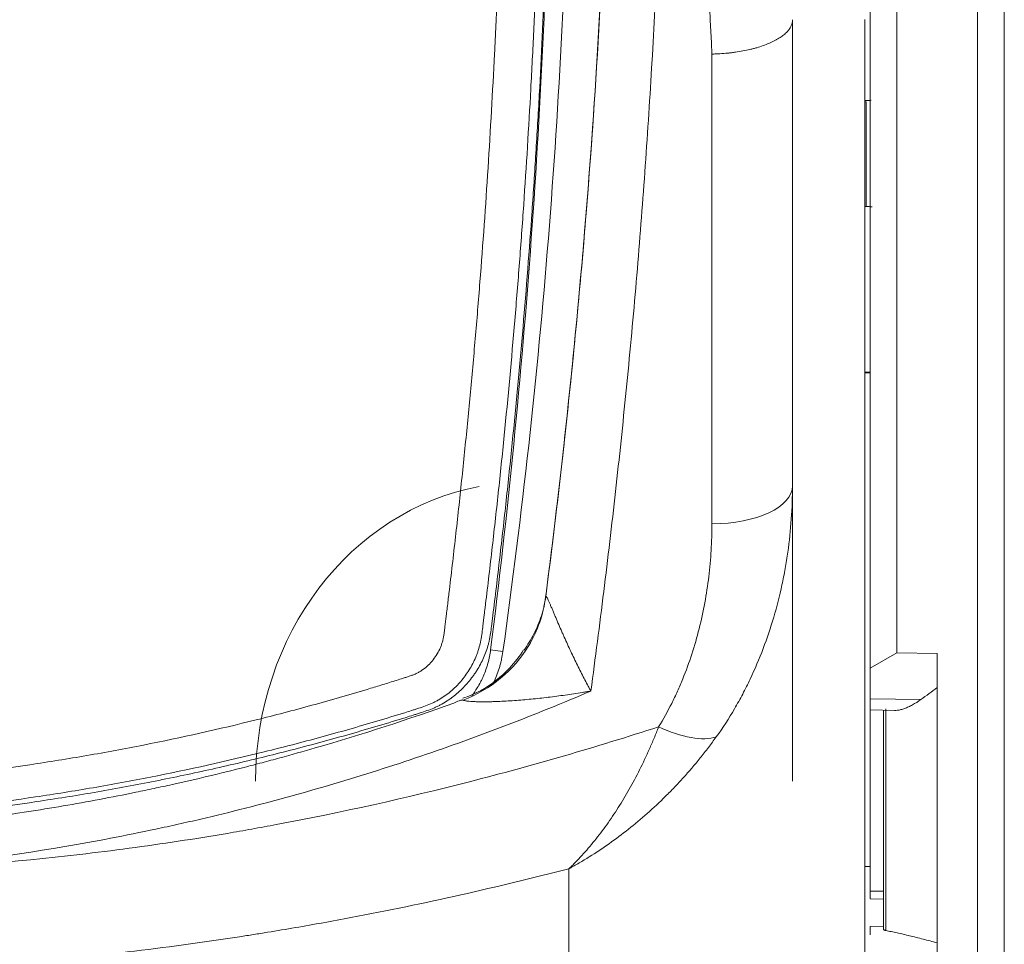
# Model space of a CAD drawing. Units: millimetres. Extents: x -35 to 436, y 6 to 341.
# Drawn here: x 65 to 73, y 118 to 125 of the extents above; entities that cross this region are included whole.
import ezdxf

# ---------------------------------------------------------------- set-up
doc = ezdxf.new("R2010")
doc.units = ezdxf.units.MM
doc.layers.add('1', color=7, linetype='Continuous', true_color=0xffffff)

msp = doc.modelspace()

# ---------------------------------------------------------------- linework, layer by layer
at = {"layer": '1', "color": 155, "linetype": 'Continuous', "lineweight": 13}
for p, q in [((72.6228, 95.2096), (72.6228, 224.8061)), ((70.6446, 120.7464), (70.6446, 124.2444)), ((71.7924, 123.1096), (71.7924, 123.8879)), ((71.8201, 121.8766), (71.8201, 121.8707)), ((68.996, 119.8091), (69.0871, 119.7953)), ((71.8228, 119.4442), (72.2015, 119.4385)), ((71.9408, 119.3701), (71.9408, 117.7185)), ((69.579, 116.6368), (69.579, 118.1784)), ((71.8228, 118.012), (71.9228, 118.0105))]:
    msp.add_line(p, q, dxfattribs=at)
at = {"layer": '1', "color": 155, "linetype": 'Continuous', "lineweight": 18}
for p, q in [((72.8228, 224.8061), (72.8228, 95.2096)), ((71.8228, 119.6714), (71.8228, 125.1525)), ((72.0228, 125.149), (72.0228, 119.787)), ((71.2446, 124.5002), (71.2446, 124.4979)), ((71.2446, 124.4979), (71.2446, 121.0296)), ((71.7828, 124.5011), (71.7828, 115.4149)), ((71.7924, 123.8879), (71.7828, 123.8883)), ((71.7924, 123.1096), (71.7828, 123.1092)), ((71.7828, 121.8779), (71.8227, 121.8765)), ((71.8201, 121.8707), (71.7828, 121.87)), ((71.8228, 121.8707), (71.8201, 121.8707)), ((71.2446, 121.0296), (71.2446, 118.8307)), ((72.0228, 119.787), (71.8228, 119.6714)), ((72.0228, 119.787), (72.3228, 119.7809)), ((72.3228, 117.2136), (72.3228, 119.7809)), ((71.8228, 119.4442), (71.8228, 119.6714)), ((71.8228, 119.3604), (71.8228, 119.4442)), ((71.8228, 119.3604), (72.0092, 119.3571)), ((71.8228, 119.3604), (71.8228, 118.012)), ((71.9228, 117.7272), (71.9228, 119.3586)), ((71.8228, 118.1944), (71.7828, 118.1944)), ((71.8228, 117.9531), (71.8228, 118.012)), ((71.8228, 117.9531), (71.9228, 117.9514)), ((71.9228, 117.7507), (71.8228, 117.7489)), ((71.8228, 117.6854), (71.8228, 117.7489))]:
    msp.add_line(p, q, dxfattribs=at)
for centre, major_axis, ratio, start_param, end_param in [((71.6414, 123.8933), (0.2, 0.007), 0.000151, 0.327744, 0.786139), ((71.784, 123.1093), (-0.24, 0.0084), 0.000151, 1.605698, 1.798174), ((69.2446, 118.8307), (0, 2.2252), 0.898794, 0.167975, 1.570796), ((68.414, 120.3302), (-0.9917, 0.1285), 0.963284, 2.742327, 3.141521)]:
    msp.add_ellipse(centre, major_axis=major_axis, ratio=ratio, start_param=start_param, end_param=end_param, dxfattribs=at)
at = {"layer": '1', "color": 155, "linetype": 'Continuous', "lineweight": 13}
for centre, major_axis, ratio, start_param, end_param in [((70.6446, 121.0296), (0.6, 0), 0.472, 4.712389, 6.283185), ((68.414, 120.3302), (-0.9917, 0.1285), 0.963284, 2.081203, 2.742328), ((70.2472, 119.5363), (0.5081, -0.3191), 0.441343, 4.982779, 5.935333)]:
    msp.add_ellipse(centre, major_axis=major_axis, ratio=ratio, start_param=start_param, end_param=end_param, dxfattribs=at)
for points, knots in [([(70.6446, 124.2444), (70.6231, 124.6923), (70.601, 125.1427), (70.5667, 125.8221), (70.555, 126.0492), (70.5312, 126.5046), (70.519, 126.7329), (70.4939, 127.1907), (70.4809, 127.4202), (70.454, 127.8805), (70.44, 128.1112), (70.4104, 128.5739), (70.3948, 128.8058), (70.3699, 129.1545), (70.3613, 129.2709), (70.3437, 129.504), (70.3347, 129.6207), (70.3069, 129.971), (70.2875, 130.205), (70.2464, 130.6737), (70.2032, 131.1432), (70.1548, 131.6141), (70.1166, 131.9678), (70.1036, 132.0858), (70.0769, 132.322), (70.0632, 132.4402), (70.0353, 132.6767), (70.0211, 132.795), (69.9921, 133.0317), (69.9774, 133.1502), (69.9474, 133.3871), (69.9321, 133.5057), (69.9007, 133.7428), (69.8846, 133.8615), (69.8353, 134.2174), (69.8009, 134.4549), (69.7474, 134.8115), (69.7292, 134.9304), (69.6925, 135.1683), (69.674, 135.2873), (69.6552, 135.4064)], [0, 0, 0, 0, 0.125, 0.125, 0.1875, 0.1875, 0.25, 0.25, 0.3125, 0.3125, 0.375, 0.375, 0.4375, 0.4375, 0.46875, 0.46875, 0.5, 0.5, 0.5625, 0.5625, 0.625, 0.6875, 0.6875, 0.71875, 0.71875, 0.75, 0.75, 0.78125, 0.78125, 0.8125, 0.8125, 0.84375, 0.84375, 0.875, 0.875, 0.9375, 0.9375, 0.96875, 0.96875, 1, 1, 1, 1]), ([(63.8555, 118.782), (64.1419, 118.7969), (64.7129, 118.8403), (65.2806, 118.9108), (65.7052, 118.9739), (65.8465, 118.9967), (66.0581, 119.0333), (66.1286, 119.046), (66.2695, 119.0721), (66.3399, 119.0856), (66.6911, 119.1552), (66.9704, 119.2176), (67.387, 119.3212), (67.5254, 119.3574), (67.7324, 119.4142), (67.8013, 119.4335), (67.9389, 119.4731), (68.0076, 119.4933), (68.1105, 119.5242), (68.1447, 119.5346), (68.2132, 119.5555), (68.2474, 119.5661), (68.2986, 119.5822), (68.3156, 119.5876), (68.3412, 119.5957), (68.3498, 119.5985), (68.3668, 119.6039), (68.3753, 119.6067), (68.3923, 119.6124), (68.4007, 119.6153), (68.4175, 119.6215), (68.4259, 119.6247), (68.4382, 119.6301), (68.4423, 119.632), (68.4504, 119.636), (68.4624, 119.6421), (68.4737, 119.649), (68.4958, 119.6636), (68.5097, 119.6745), (68.5293, 119.6923), (68.5356, 119.6985), (68.5449, 119.7081), (68.5479, 119.7113), (68.5539, 119.718), (68.5568, 119.7213), (68.5711, 119.7383), (68.5919, 119.7666), (68.6088, 119.7972), (68.6199, 119.8211), (68.6234, 119.8292), (68.6281, 119.8416), (68.6296, 119.8458), (68.6325, 119.8542), (68.6366, 119.8669), (68.6399, 119.8797), (68.6428, 119.8926), (68.6437, 119.8969), (68.6453, 119.9055), (68.646, 119.9098), (68.6481, 119.9229), (68.6493, 119.9316), (68.6515, 119.949), (68.6526, 119.9578), (68.6546, 119.9752), (68.6556, 119.984), (68.6576, 120.0015), (68.6587, 120.0102), (68.6608, 120.0277), (68.6619, 120.0364), (68.664, 120.0539), (68.6673, 120.0801), (68.6748, 120.1413), (68.6896, 120.2637), (68.7185, 120.5087), (68.7422, 120.7189), (68.7728, 120.9995), (68.7875, 121.14), (68.8161, 121.4211), (68.8436, 121.7024), (68.8691, 121.9842), (68.8935, 122.2662), (68.9051, 122.4074), (68.9385, 122.831), (68.9787, 123.3966), (69.0107, 123.9635), (69.0318, 124.3892), (69.0383, 124.5312), (69.0503, 124.8152), (69.0669, 125.2413), (69.0791, 125.6677), (69.0919, 126.2366), (69.0964, 126.5212), (69.102, 127.0906), (69.103, 127.3754), (69.1019, 127.8029), (69.1011, 127.9455), (69.0986, 128.2306), (69.097, 128.3732), (69.0865, 129.0861), (69.0711, 129.6561), (69.0268, 130.7954), (68.9979, 131.3646), (68.9532, 132.0758), (68.9439, 132.218), (68.9243, 132.5023), (68.8937, 132.9286), (68.8593, 133.3542), (68.8131, 133.8865), (68.7902, 134.1353), (68.7661, 134.3837)], [0, 0, 0, 0, 0.043709, 0.087418, 0.087418, 0.109273, 0.109273, 0.1202, 0.1202, 0.131127, 0.131127, 0.174837, 0.174837, 0.196691, 0.196691, 0.207619, 0.207619, 0.218546, 0.218546, 0.224009, 0.224009, 0.229473, 0.229473, 0.232205, 0.232205, 0.233571, 0.233571, 0.234937, 0.234937, 0.236303, 0.236303, 0.237669, 0.237669, 0.238352, 0.238352, 0.239034, 0.2404, 0.2404, 0.243132, 0.243132, 0.244498, 0.244498, 0.245181, 0.245181, 0.245864, 0.245864, 0.248596, 0.251328, 0.251328, 0.252694, 0.252694, 0.253377, 0.253377, 0.254059, 0.255425, 0.255425, 0.256108, 0.256108, 0.256791, 0.256791, 0.258157, 0.258157, 0.259523, 0.259523, 0.260889, 0.260889, 0.262255, 0.262255, 0.263621, 0.263621, 0.264987, 0.267719, 0.273182, 0.28411, 0.305964, 0.305964, 0.327819, 0.327819, 0.349673, 0.371528, 0.371528, 0.393382, 0.393382, 0.437092, 0.480801, 0.480801, 0.502655, 0.502655, 0.52451, 0.568219, 0.568219, 0.611928, 0.611928, 0.655637, 0.655637, 0.677492, 0.677492, 0.699347, 0.699347, 0.786765, 0.786765, 0.874183, 0.874183, 0.896038, 0.896038, 0.917892, 0.961602, 0.961602, 1, 1, 1, 1]), ([(69.0904, 133.9568), (69.1037, 133.8117), (69.1165, 133.6666), (69.1535, 133.2334), (69.1764, 132.9452), (69.208, 132.5124), (69.2181, 132.368), (69.2375, 132.0792), (69.2468, 131.9348), (69.2908, 131.2125), (69.319, 130.6343), (69.3507, 129.7664), (69.3595, 129.4771), (69.3736, 128.8981), (69.3788, 128.6086), (69.3891, 127.7396), (69.3888, 127.1609), (69.3736, 126.0046), (69.3587, 125.4271), (69.33, 124.7059), (69.3237, 124.5617), (69.3102, 124.2734), (69.3029, 124.1293), (69.2796, 123.6973), (69.2619, 123.4096), (69.2322, 122.9787), (69.2217, 122.8351), (69.1998, 122.5482), (69.1882, 122.4048), (69.1519, 121.9749), (69.1255, 121.6889), (69.0827, 121.2605), (69.0679, 121.1178), (69.0373, 120.8327), (69.0056, 120.5478), (68.9698, 120.2457), (68.949, 120.0771), (68.9457, 120.0505), (68.9435, 120.0327), (68.9424, 120.0239), (68.9392, 119.9973), (68.9372, 119.9795), (68.933, 119.944), (68.9308, 119.9263), (68.9267, 119.8998), (68.9252, 119.891), (68.9219, 119.8735), (68.9201, 119.8648), (68.9141, 119.8387), (68.9093, 119.8215), (68.901, 119.7958), (68.8981, 119.7873), (68.8919, 119.7704), (68.8886, 119.7621), (68.8783, 119.7374), (68.8708, 119.7213), (68.8464, 119.674), (68.8278, 119.644), (68.7962, 119.601), (68.785, 119.587), (68.7703, 119.5699), (68.7674, 119.5666), (68.7613, 119.5598), (68.7583, 119.5565), (68.749, 119.5466), (68.7427, 119.5401), (68.7108, 119.5086), (68.6835, 119.4857), (68.6397, 119.4549), (68.6246, 119.4453), (68.6012, 119.4318), (68.5894, 119.4253), (68.5772, 119.4192), (68.5691, 119.4152), (68.5649, 119.4133), (68.5443, 119.4037), (68.5275, 119.397), (68.4935, 119.3844), (68.4763, 119.3786), (68.4505, 119.3703), (68.4419, 119.3675), (68.4247, 119.362), (68.3988, 119.3538), (68.3729, 119.3457), (68.2865, 119.3188), (68.2172, 119.2977), (68.0784, 119.2563), (68.0088, 119.2361), (67.8696, 119.1963), (67.6604, 119.138), (67.4503, 119.0834), (67.0288, 118.9793), (66.7462, 118.9166), (66.3908, 118.8466), (66.3197, 118.833), (66.1771, 118.8067), (65.9632, 118.7685), (65.7488, 118.7342), (65.3193, 118.6707), (64.745, 118.5996), (64.1674, 118.5558), (63.8777, 118.5407)], [0, 0, 0, 0, 0.022418, 0.022418, 0.066853, 0.066853, 0.089071, 0.089071, 0.111289, 0.111289, 0.20016, 0.20016, 0.244596, 0.244596, 0.289031, 0.289031, 0.377902, 0.377902, 0.466773, 0.466773, 0.488991, 0.488991, 0.511209, 0.511209, 0.555644, 0.555644, 0.577862, 0.577862, 0.60008, 0.60008, 0.644516, 0.644516, 0.666733, 0.666733, 0.688951, 0.711169, 0.713946, 0.715335, 0.715335, 0.716723, 0.716723, 0.719501, 0.719501, 0.722278, 0.722278, 0.723666, 0.723666, 0.725055, 0.725055, 0.727832, 0.727832, 0.729221, 0.729221, 0.730609, 0.730609, 0.733387, 0.733387, 0.738941, 0.738941, 0.741718, 0.741718, 0.742413, 0.742413, 0.743107, 0.743107, 0.744496, 0.744496, 0.75005, 0.75005, 0.752827, 0.752827, 0.754216, 0.75491, 0.75491, 0.755604, 0.755604, 0.758382, 0.758382, 0.761159, 0.761159, 0.762547, 0.762547, 0.763936, 0.766713, 0.766713, 0.777822, 0.777822, 0.788931, 0.788931, 0.80004, 0.822258, 0.822258, 0.866693, 0.866693, 0.877802, 0.877802, 0.888911, 0.911129, 0.911129, 0.955564, 1, 1, 1, 1]), ([(70.0876, 132.0868), (70.1127, 131.8116), (70.1476, 131.3997), (70.1769, 130.9893), (70.1951, 130.7161), (70.2036, 130.5796), (70.2191, 130.3071), (70.2262, 130.1709), (70.2392, 129.899), (70.2508, 129.6274), (70.2601, 129.3565), (70.2683, 129.0859), (70.272, 128.9508), (70.288, 128.276), (70.2933, 127.7389), (70.2898, 126.9374), (70.286, 126.6043), (70.2793, 126.2722), (70.2764, 126.1395), (70.2748, 126.0732), (70.2698, 125.8746), (70.2659, 125.7424), (70.2445, 125.0831), (70.2203, 124.5604), (70.1738, 123.7831), (70.1566, 123.5252), (70.119, 123.0116), (70.0986, 122.756), (70.0546, 122.247), (70.031, 121.9936), (69.9809, 121.4891), (69.9544, 121.238), (69.8986, 120.7381), (69.8693, 120.4892), (69.8079, 119.9937), (69.7758, 119.7471), (69.7425, 119.5016)], [0, 0, 0, 0, 0.0625, 0.09375, 0.09375, 0.125, 0.125, 0.15625, 0.15625, 0.1875, 0.21875, 0.21875, 0.25, 0.25, 0.375, 0.375, 0.4375, 0.453125, 0.453125, 0.46875, 0.46875, 0.5, 0.5, 0.625, 0.625, 0.6875, 0.6875, 0.75, 0.75, 0.8125, 0.8125, 0.875, 0.875, 0.9375, 0.9375, 1, 1, 1, 1]), ([(69.4057, 120.2016), (69.4209, 120.3185), (69.4357, 120.4357), (69.4648, 120.6705), (69.479, 120.7882), (69.5207, 121.142), (69.5472, 121.3788), (69.5976, 121.8546), (69.6215, 122.0935), (69.6664, 122.5734), (69.6875, 122.8143), (69.7464, 123.5403), (69.7797, 124.0284), (69.834, 125.013), (69.8575, 125.5715), (69.8726, 126.1354), (69.8757, 126.2609), (69.8772, 126.3237), (69.8813, 126.5122), (69.8836, 126.638), (69.8892, 127.0161), (69.8912, 127.2687), (69.8915, 127.5395), (69.8915, 127.5571), (69.8915, 127.5746)], [0, 0, 0, 0, 0.049656, 0.049656, 0.099312, 0.099312, 0.198625, 0.198625, 0.297937, 0.297937, 0.397249, 0.397249, 0.595874, 0.595874, 0.794498, 0.819326, 0.819326, 0.844154, 0.844154, 0.89381, 0.89381, 0.993123, 0.993123, 1, 1, 1, 1]), ([(71.2446, 121.0296), (71.2446, 120.9466), (71.2388, 120.7813), (71.2214, 120.6173), (71.2039, 120.4949), (71.1942, 120.4338), (71.1827, 120.3729), (71.1747, 120.3323), (71.1705, 120.3121), (71.1487, 120.2109), (71.1283, 120.131), (71.0818, 119.973), (71.0556, 119.895), (70.9972, 119.741), (70.965, 119.665), (70.9205, 119.5714), (70.9114, 119.5527), (70.8928, 119.5155), (70.8833, 119.497), (70.8542, 119.4418), (70.834, 119.4055), (70.771, 119.2978), (70.7258, 119.2278), (70.6769, 119.1598)], [0, 0, 0, 0, 0.125, 0.25, 0.25, 0.3125, 0.34375, 0.34375, 0.375, 0.375, 0.5, 0.5, 0.625, 0.625, 0.75, 0.75, 0.78125, 0.78125, 0.8125, 0.8125, 0.875, 0.875, 1, 1, 1, 1]), ([(70.2472, 119.2349), (70.2826, 119.292), (70.3151, 119.3504), (70.3599, 119.4395), (70.3742, 119.4695), (70.3947, 119.5149), (70.4014, 119.5301), (70.4145, 119.5605), (70.4209, 119.5758), (70.452, 119.6524), (70.4745, 119.7143), (70.515, 119.8392), (70.5331, 119.9023), (70.5651, 120.0294), (70.5791, 120.0936), (70.603, 120.223), (70.6129, 120.2879), (70.6288, 120.4181), (70.6406, 120.5488), (70.6446, 120.6804), (70.6446, 120.7464)], [0, 0, 0, 0, 0.125, 0.125, 0.1875, 0.1875, 0.21875, 0.21875, 0.25, 0.25, 0.375, 0.375, 0.5, 0.5, 0.625, 0.625, 0.75, 0.75, 0.875, 1, 1, 1, 1]), ([(69.4057, 120.2016), (69.406, 120.2035), (69.4064, 120.2049), (69.4072, 120.206), (69.4076, 120.2062), (69.4084, 120.2063), (69.4088, 120.2062), (69.4103, 120.2052), (69.4116, 120.2037), (69.4139, 120.2003), (69.4147, 120.1989), (69.4165, 120.1958), (69.4175, 120.194), (69.4205, 120.188), (69.4228, 120.1833), (69.4266, 120.1751), (69.428, 120.1721), (69.4308, 120.1659), (69.4322, 120.1627), (69.4367, 120.1525), (69.4398, 120.1453), (69.4448, 120.1338), (69.4464, 120.1299), (69.4498, 120.1219), (69.4515, 120.1179), (69.4567, 120.1057), (69.4603, 120.0973), (69.4657, 120.0845), (69.4675, 120.0802), (69.4712, 120.0714), (69.4731, 120.0671), (69.4787, 120.0539), (69.4824, 120.0451), (69.49, 120.0274), (69.4938, 120.0186), (69.5052, 119.9919), (69.513, 119.9741), (69.5247, 119.9472), (69.5287, 119.9383), (69.5366, 119.9203), (69.5406, 119.9114), (69.5525, 119.8846), (69.5605, 119.8669), (69.5766, 119.8318), (69.5847, 119.8143), (69.6009, 119.7797), (69.6091, 119.7624), (69.6255, 119.7282), (69.6337, 119.7112), (69.6585, 119.6609), (69.6751, 119.6281), (69.7002, 119.5799), (69.7086, 119.564), (69.7213, 119.5404), (69.7255, 119.5326), (69.7319, 119.5209), (69.734, 119.517), (69.7382, 119.5093), (69.7404, 119.5055), (69.7425, 119.5016)], [0, 0, 0, 0, 0.03125, 0.03125, 0.046875, 0.046875, 0.0625, 0.0625, 0.09375, 0.09375, 0.109375, 0.109375, 0.125, 0.125, 0.15625, 0.15625, 0.171875, 0.171875, 0.1875, 0.1875, 0.21875, 0.21875, 0.234375, 0.234375, 0.25, 0.25, 0.28125, 0.28125, 0.296875, 0.296875, 0.3125, 0.3125, 0.34375, 0.34375, 0.375, 0.375, 0.4375, 0.4375, 0.46875, 0.46875, 0.5, 0.5, 0.5625, 0.5625, 0.625, 0.625, 0.6875, 0.6875, 0.75, 0.75, 0.875, 0.875, 0.9375, 0.9375, 0.96875, 0.96875, 0.984375, 0.984375, 1, 1, 1, 1]), ([(69.7425, 119.5016), (69.5349, 119.4128), (69.1163, 119.243), (68.4785, 119.0126), (67.8304, 118.8065), (67.3914, 118.6856), (67.0595, 118.6013), (66.8929, 118.5607), (66.6973, 118.5161), (66.6132, 118.4975), (66.5571, 118.4853), (66.529, 118.4793), (66.2762, 118.4256), (66.0509, 118.3824), (65.3729, 118.2665), (64.9183, 118.2072), (64.461, 118.1662)], [0, 0, 0, 0, 0.125, 0.25, 0.375, 0.5, 0.5, 0.5625, 0.59375, 0.609375, 0.609375, 0.625, 0.625, 0.75, 0.75, 1, 1, 1, 1]), ([(69.7425, 119.5016), (69.7319, 119.4998), (69.7212, 119.4979), (69.7, 119.4943), (69.6894, 119.4926), (69.6575, 119.4873), (69.6363, 119.484), (69.5727, 119.4743), (69.5303, 119.4683), (69.4668, 119.4601), (69.4457, 119.4574), (69.4034, 119.4524), (69.3823, 119.45), (69.3191, 119.4431), (69.2771, 119.4391), (69.2145, 119.4338), (69.1937, 119.4322), (69.1521, 119.4292), (69.1315, 119.4278), (69.0904, 119.4255), (69.07, 119.4245), (69.0395, 119.4232), (69.0294, 119.4229), (69.0093, 119.4223), (68.9993, 119.422), (68.9694, 119.4214), (68.9498, 119.4212), (68.921, 119.4214), (68.9115, 119.4215), (68.8928, 119.4219), (68.8836, 119.4222), (68.8701, 119.4229), (68.8656, 119.4231), (68.8569, 119.4236), (68.8526, 119.4239), (68.84, 119.4249), (68.832, 119.4256), (68.8207, 119.427), (68.8171, 119.4275), (68.8103, 119.4286), (68.8071, 119.4292), (68.8027, 119.4301), (68.8013, 119.4304), (68.7987, 119.4311), (68.7974, 119.4314), (68.794, 119.4324), (68.792, 119.4331), (68.7905, 119.4339)], [0, 0, 0, 0, 0.03125, 0.03125, 0.0625, 0.0625, 0.125, 0.125, 0.25, 0.25, 0.3125, 0.3125, 0.375, 0.375, 0.5, 0.5, 0.5625, 0.5625, 0.625, 0.625, 0.6875, 0.6875, 0.71875, 0.71875, 0.75, 0.75, 0.8125, 0.8125, 0.84375, 0.84375, 0.875, 0.875, 0.890625, 0.890625, 0.90625, 0.90625, 0.9375, 0.9375, 0.953125, 0.953125, 0.96875, 0.96875, 0.976563, 0.976563, 0.984375, 0.984375, 1, 1, 1, 1]), ([(64.461, 118.1662), (64.9541, 118.1882), (65.4456, 118.2278), (66.1803, 118.3133), (66.547, 118.3625), (66.9128, 118.4212), (67.0955, 118.4522), (67.1564, 118.4628), (67.2779, 118.4845), (67.3386, 118.4956), (67.8839, 118.5976), (68.3634, 118.7044), (69.3124, 118.9477), (69.7821, 119.0843), (70.2472, 119.2349)], [0, 0, 0, 0, 0.25, 0.25, 0.375, 0.4375, 0.4375, 0.46875, 0.46875, 0.5, 0.5, 0.75, 0.75, 1, 1, 1, 1]), ([(69.579, 118.1784), (69.5831, 118.1823), (69.5872, 118.1862), (69.5954, 118.1942), (69.5994, 118.1982), (69.6117, 118.2103), (69.6198, 118.2184), (69.644, 118.2432), (69.66, 118.2602), (69.7078, 118.3124), (69.7391, 118.3488), (69.7854, 118.4061), (69.8006, 118.4255), (69.8308, 118.4651), (69.8457, 118.4853), (69.8898, 118.5469), (69.9186, 118.5894), (69.9746, 118.6774), (70.002, 118.7229), (70.0552, 118.8168), (70.081, 118.8652), (70.1313, 118.9652), (70.1556, 119.0168), (70.1909, 119.0967), (70.2025, 119.1238), (70.2195, 119.165), (70.2252, 119.1789), (70.2363, 119.2068), (70.2418, 119.2208), (70.2472, 119.2349)], [0, 0, 0, 0, 0.015625, 0.015625, 0.03125, 0.03125, 0.0625, 0.0625, 0.125, 0.125, 0.25, 0.25, 0.3125, 0.3125, 0.375, 0.375, 0.5, 0.5, 0.625, 0.625, 0.75, 0.75, 0.875, 0.875, 0.9375, 0.9375, 0.96875, 0.96875, 1, 1, 1, 1]), ([(70.6769, 119.1598), (70.6575, 119.1329), (70.6379, 119.1064), (70.598, 119.0541), (70.5778, 119.0284), (70.5162, 118.9523), (70.4741, 118.9031), (70.4202, 118.8435), (70.4093, 118.8317), (70.3875, 118.8082), (70.3765, 118.7966), (70.3435, 118.7621), (70.3213, 118.7396), (70.2542, 118.6733), (70.2088, 118.6308), (70.1167, 118.5491), (70.0699, 118.51), (69.9752, 118.4349), (69.8792, 118.3631), (69.7806, 118.2977), (69.7057, 118.2511), (69.668, 118.2284), (69.6236, 118.203), (69.6013, 118.1906), (69.5902, 118.1844), (69.5854, 118.1818), (69.583, 118.1805), (69.5822, 118.1801), (69.5806, 118.1792), (69.5798, 118.1788), (69.579, 118.1784)], [0, 0, 0, 0, 0.0625, 0.0625, 0.125, 0.125, 0.25, 0.25, 0.28125, 0.28125, 0.3125, 0.3125, 0.375, 0.375, 0.5, 0.5, 0.625, 0.625, 0.75, 0.875, 0.875, 0.9375, 0.96875, 0.984375, 0.992187, 0.996094, 0.996094, 0.998047, 0.998047, 1, 1, 1, 1]), ([(69.579, 118.1784), (69.0451, 118.0403), (68.504, 117.9185), (67.8179, 117.7884), (67.6113, 117.7511), (67.4036, 117.7164), (67.2996, 117.6994), (67.2301, 117.6882), (67.1606, 117.6774), (66.848, 117.6292), (66.5696, 117.5913), (65.7332, 117.4925), (65.1738, 117.4464), (64.0515, 117.3948), (63.4885, 117.3892), (62.9237, 117.4043)], [0, 0, 0, 0, 0.25, 0.25, 0.3125, 0.34375, 0.34375, 0.359375, 0.375, 0.375, 0.5, 0.5, 0.75, 0.75, 1, 1, 1, 1])]:
    msp.add_open_spline(points, degree=3, knots=knots, dxfattribs=at)
at = {"layer": '1', "color": 155, "linetype": 'Continuous', "lineweight": 18}
for points, knots in [([(63.8818, 118.5053), (64.0267, 118.5129), (64.1715, 118.5222), (64.3885, 118.5387), (64.4608, 118.5446), (64.6053, 118.5573), (64.6776, 118.5641), (65.0384, 118.6001), (65.3262, 118.6357), (65.7564, 118.6993), (65.8996, 118.7222), (66.114, 118.7591), (66.1854, 118.7719), (66.328, 118.7982), (66.4705, 118.8253), (66.6126, 118.8542), (66.7545, 118.8838), (66.8254, 118.8991), (67.0377, 118.9462), (67.1789, 118.9792), (67.4603, 119.0486), (67.6006, 119.085), (67.8104, 119.1421), (67.8802, 119.1616), (68.0196, 119.2013), (68.0892, 119.2216), (68.2281, 119.263), (68.2974, 119.284), (68.3839, 119.3109), (68.4098, 119.3191), (68.4357, 119.3272), (68.453, 119.3327), (68.4616, 119.3355), (68.5047, 119.3493), (68.539, 119.3608), (68.5804, 119.3784), (68.5886, 119.3821), (68.6048, 119.3898), (68.6128, 119.3938), (68.6367, 119.4064), (68.6523, 119.4155), (68.6752, 119.4302), (68.6827, 119.4352), (68.6977, 119.4457), (68.7051, 119.451), (68.7267, 119.4674), (68.7546, 119.4903), (68.7806, 119.515), (68.8056, 119.5405), (68.8177, 119.5537), (68.8409, 119.581), (68.852, 119.5951), (68.868, 119.6169), (68.8732, 119.6243), (68.8834, 119.6393), (68.8884, 119.6469), (68.9123, 119.6851), (68.9291, 119.7167), (68.9578, 119.782), (68.9698, 119.8158), (68.9815, 119.8594), (68.9837, 119.8682), (68.9877, 119.8857), (68.9895, 119.8946), (68.9945, 119.9211), (68.9971, 119.9388), (69.0017, 119.9744), (69.0038, 119.9922), (69.0069, 120.0189), (69.0079, 120.0279), (69.0101, 120.0457), (69.0112, 120.0546), (69.03, 120.2059), (69.0471, 120.3486), (69.0802, 120.6341), (69.0963, 120.777), (69.1273, 121.0631), (69.1423, 121.2063), (69.1858, 121.6362), (69.2126, 121.9233), (69.2618, 122.4983), (69.2841, 122.7862), (69.3144, 123.2187), (69.3239, 123.363), (69.342, 123.6517), (69.3504, 123.7962), (69.3743, 124.2298), (69.3881, 124.5191), (69.4116, 125.0982), (69.4213, 125.3881), (69.4369, 125.9683), (69.4427, 126.2585), (69.4548, 127.1292), (69.4554, 127.71), (69.4455, 128.5815), (69.4404, 128.8721), (69.43, 129.3081), (69.4261, 129.4534), (69.4173, 129.7441), (69.4125, 129.8894), (69.3863, 130.6158), (69.3581, 131.1962), (69.3054, 132.0659), (69.286, 132.3556), (69.2438, 132.9347), (69.2209, 133.2241), (69.1887, 133.6013), (69.1811, 133.6894), (69.1733, 133.7774)], [0, 0, 0, 0, 0.022417, 0.022417, 0.033626, 0.033626, 0.044834, 0.044834, 0.089668, 0.089668, 0.112085, 0.112085, 0.123294, 0.123294, 0.134502, 0.145711, 0.145711, 0.156919, 0.156919, 0.179336, 0.179336, 0.201753, 0.201753, 0.212962, 0.212962, 0.22417, 0.22417, 0.235379, 0.235379, 0.238181, 0.239582, 0.239582, 0.240983, 0.240983, 0.246587, 0.246587, 0.247988, 0.247988, 0.249389, 0.249389, 0.252191, 0.252191, 0.253592, 0.253592, 0.254993, 0.254993, 0.257796, 0.260598, 0.260598, 0.2634, 0.2634, 0.266202, 0.266202, 0.267603, 0.267603, 0.269004, 0.269004, 0.274608, 0.274608, 0.280213, 0.280213, 0.281614, 0.281614, 0.283015, 0.283015, 0.285817, 0.285817, 0.288619, 0.288619, 0.29002, 0.29002, 0.291421, 0.291421, 0.313838, 0.313838, 0.336255, 0.336255, 0.358672, 0.358672, 0.403506, 0.403506, 0.44834, 0.44834, 0.470757, 0.470757, 0.493174, 0.493174, 0.538008, 0.538008, 0.582842, 0.582842, 0.627676, 0.627676, 0.717344, 0.717344, 0.762178, 0.762178, 0.784595, 0.784595, 0.807012, 0.807012, 0.89668, 0.89668, 0.941514, 0.941514, 0.986348, 0.986348, 1, 1, 1, 1]), ([(69.4379, 125.9691), (69.4356, 125.8399), (69.4325, 125.6946), (69.4288, 125.5491), (69.4282, 125.5249), (69.428, 125.5168), (69.4276, 125.5006), (69.4265, 125.4601), (69.4237, 125.355), (69.4131, 124.9992), (69.4008, 124.6763), (69.3661, 123.9023), (69.336, 123.3876), (69.2253, 121.8473), (69.1241, 120.8257), (68.996, 119.8091)], [0, 0, 0, 0, 0.0625, 0.070313, 0.070313, 0.074219, 0.074219, 0.078125, 0.09375, 0.125, 0.25, 0.25, 0.5, 0.5, 1, 1, 1, 1]), ([(69.0871, 119.7953), (69.1589, 120.3064), (69.2871, 121.3302), (69.4337, 122.8705), (69.5008, 123.9005), (69.5396, 124.6741), (69.5534, 124.9967), (69.5642, 125.3195), (69.5683, 125.4487), (69.5702, 125.5133), (69.5756, 125.7071), (69.5787, 125.8362), (69.5814, 125.9653)], [0, 0, 0, 0, 0.25, 0.5, 0.75, 0.75, 0.875, 0.90625, 0.90625, 0.9375, 0.9375, 1, 1, 1, 1]), ([(69.8607, 125.7366), (69.8448, 125.2601), (69.8229, 124.7875), (69.7679, 123.8502), (69.7347, 123.3854), (69.6579, 122.4636), (69.6141, 122.0066), (69.5414, 121.3268), (69.516, 121.1011), (69.4628, 120.6517), (69.4351, 120.4279), (69.4062, 120.2051)], [0, 0, 0, 0, 0.25, 0.25, 0.5, 0.5, 0.75, 0.75, 0.875, 0.875, 1, 1, 1, 1]), ([(71.2446, 124.4979), (71.2446, 124.4899), (71.2437, 124.482), (71.2398, 124.4662), (71.2341, 124.4506), (71.2246, 124.4351), (71.2175, 124.4255), (71.216, 124.4236), (71.2129, 124.4197), (71.2113, 124.4178), (71.2063, 124.4121), (71.2027, 124.4083), (71.1914, 124.3971), (71.1747, 124.3826), (71.1546, 124.3687), (71.1383, 124.3585), (71.1298, 124.3535), (71.1209, 124.3486), (71.1148, 124.3453), (71.1117, 124.3437), (71.096, 124.3357), (71.0697, 124.3235), (71.0263, 124.3068), (70.9948, 124.2967), (70.9743, 124.2908), (70.9702, 124.2896), (70.9618, 124.2873), (70.9576, 124.2862), (70.9449, 124.2829), (70.9364, 124.2807), (70.9104, 124.2746), (70.8751, 124.2672), (70.8383, 124.2611), (70.8101, 124.2571), (70.8007, 124.2558), (70.7815, 124.2535), (70.7719, 124.2524), (70.7428, 124.2495), (70.7233, 124.2479), (70.6939, 124.2462), (70.6791, 124.2454), (70.6631, 124.2449), (70.6569, 124.2447), (70.6544, 124.2446), (70.6532, 124.2446), (70.6495, 124.2445), (70.6471, 124.2444), (70.6446, 124.2444)], [0, 0, 0, 0, 0.0625, 0.0625, 0.125, 0.1875, 0.1875, 0.203125, 0.203125, 0.21875, 0.21875, 0.25, 0.25, 0.3125, 0.375, 0.375, 0.40625, 0.421875, 0.421875, 0.4375, 0.4375, 0.5, 0.5625, 0.625, 0.625, 0.640625, 0.640625, 0.65625, 0.65625, 0.6875, 0.6875, 0.75, 0.8125, 0.8125, 0.84375, 0.84375, 0.875, 0.875, 0.9375, 0.9375, 0.96875, 0.984375, 0.988281, 0.988281, 0.992187, 0.992187, 1, 1, 1, 1]), ([(69.4062, 120.2051), (69.403, 120.1806), (69.3965, 120.1442), (69.3876, 120.1084), (69.3828, 120.0907), (69.3811, 120.0847), (69.3776, 120.073), (69.3758, 120.0671), (69.3589, 120.0147), (69.34, 119.97), (69.3071, 119.9059), (69.2954, 119.8849), (69.2709, 119.8443), (69.2581, 119.8245), (69.2449, 119.8051)], [0, 0, 0, 0, 0.167074, 0.250611, 0.250611, 0.292379, 0.292379, 0.334148, 0.334148, 0.668295, 0.668295, 0.835369, 0.835369, 1, 1, 1, 1]), ([(69.2418, 119.8077), (69.2109, 119.7593), (69.1202, 119.6428), (68.9624, 119.5163), (68.8339, 119.4624), (68.7876, 119.4474)], [0, 0, 0, 0, 0.287429, 0.75666, 1, 1, 1, 1]), ([(68.857, 119.4671), (68.8709, 119.4855), (68.884, 119.5047), (68.9049, 119.5389), (68.9133, 119.5536), (68.925, 119.5763), (68.9288, 119.5839), (68.9361, 119.5993), (68.9396, 119.607), (68.9563, 119.6458), (68.9674, 119.6775), (68.9851, 119.7423), (68.9917, 119.7753), (68.996, 119.8091)], [0, 0, 0, 0, 0.186468, 0.186468, 0.322057, 0.322057, 0.389851, 0.389851, 0.457645, 0.457645, 0.728823, 0.728823, 1, 1, 1, 1]), ([(69.0871, 119.7953), (69.0845, 119.7763), (69.0795, 119.7481), (69.073, 119.7202), (69.0683, 119.7016), (69.0659, 119.6924), (69.0526, 119.6465), (69.0387, 119.6086), (69.022, 119.5719), (69.0209, 119.5695)], [0, 0, 0, 0, 0.24175, 0.362625, 0.362625, 0.4835, 0.4835, 0.967, 1, 1, 1, 1]), ([(68.7905, 119.4339), (68.7891, 119.4346), (68.7873, 119.4349), (68.783, 119.4349), (68.7807, 119.4346), (68.7756, 119.4337), (68.7729, 119.433), (68.7672, 119.4314), (68.7642, 119.4304), (68.7549, 119.4272), (68.7485, 119.4246), (68.7351, 119.4188), (68.7282, 119.4156), (68.7212, 119.4122)], [0, 0, 0, 0, 0.125, 0.125, 0.25, 0.25, 0.375, 0.375, 0.5, 0.5, 0.75, 0.75, 1, 1, 1, 1]), ([(72.0055, 119.3572), (72.0121, 119.3571), (72.019, 119.3575), (72.0346, 119.3593), (72.0434, 119.3609), (72.0615, 119.3654), (72.0708, 119.3682), (72.0852, 119.3733), (72.0901, 119.3752), (72.0998, 119.3792), (72.1047, 119.3813), (72.1196, 119.3882), (72.1296, 119.3932), (72.1599, 119.41), (72.1805, 119.4233), (72.2015, 119.4385)], [0, 0, 0, 0, 0.122005, 0.122005, 0.268337, 0.268337, 0.41467, 0.41467, 0.487836, 0.487836, 0.561002, 0.561002, 0.707335, 0.707335, 1, 1, 1, 1]), ([(68.7212, 119.4122), (68.3827, 119.2907), (68.0387, 119.179), (67.6013, 119.0523), (67.4695, 119.0152), (67.3369, 118.9796), (67.2483, 118.9562), (67.2039, 118.9447), (66.9816, 118.8879), (66.8029, 118.8452), (66.5783, 118.7954), (66.5333, 118.7857), (66.4433, 118.7665), (66.3082, 118.7382), (65.9925, 118.6762), (65.7208, 118.6296), (65.1763, 118.5452), (64.8116, 118.5006), (64.4451, 118.4678)], [0, 0, 0, 0, 0.25, 0.25, 0.3125, 0.34375, 0.34375, 0.375, 0.375, 0.5, 0.5, 0.53125, 0.53125, 0.5625, 0.625, 0.75, 0.75, 1, 1, 1, 1]), ([(71.9408, 117.7185), (71.9373, 117.7192), (71.9346, 117.72), (71.93, 117.7214), (71.9282, 117.7221), (71.9254, 117.7236), (71.9244, 117.7243), (71.9231, 117.7258), (71.9228, 117.7265), (71.9228, 117.7272)], [0, 0, 0, 0, 0.25, 0.25, 0.5, 0.5, 0.75, 0.75, 1, 1, 1, 1]), ([(72.3228, 117.6257), (72.2872, 117.6358), (72.2521, 117.6453), (72.1836, 117.6631), (72.15, 117.6714), (72.0852, 117.6869), (72.0538, 117.6941), (72.0092, 117.7039), (71.9948, 117.707), (71.9669, 117.713), (71.9535, 117.7158), (71.9408, 117.7185)], [0, 0, 0, 0, 0.25, 0.25, 0.5, 0.5, 0.75, 0.75, 0.875, 0.875, 1, 1, 1, 1])]:
    msp.add_open_spline(points, degree=3, knots=knots, dxfattribs=at)
for points in [[(69.4062, 120.2051), (69.406, 120.2039), (69.4059, 120.2028), (69.4057, 120.2016)], [(72.2015, 119.4385), (72.2419, 119.468), (72.2823, 119.4975), (72.3228, 119.5269)]]:
    msp.add_open_spline(points, degree=3, dxfattribs=at)

doc.saveas('drawing.dxf')
